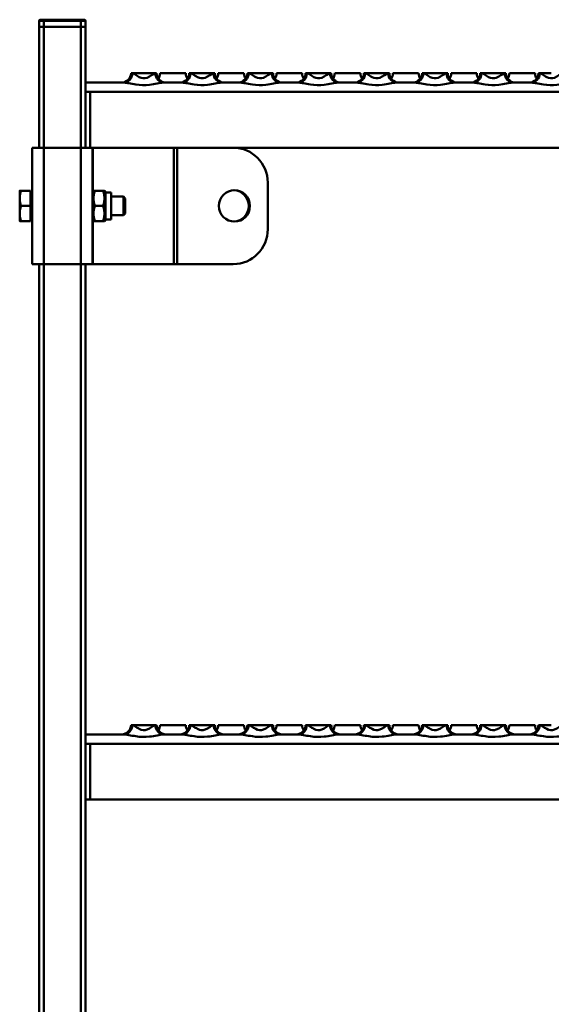
# Model space of a CAD drawing. Units: millimetres. Extents: x -224 to 946, y -1825 to 1575.
# Drawn here: x -224 to 5, y 1152 to 1575 of the extents above; entities that cross this region are included whole.
import ezdxf

# ---------------------------------------------------------------- set-up
doc = ezdxf.new("R2010")
doc.units = ezdxf.units.MM
doc.layers.add('Sichtbare Kanten(DIN)', color=7, linetype='Continuous', lineweight=50)
doc.layers.add('Sichtbare tangentiale Kanten(DIN)', color=7, linetype='Continuous', lineweight=50)

msp = doc.modelspace()

# ---------------------------------------------------------------- linework, layer by layer
at = {"layer": 'Sichtbare Kanten(DIN)'}
for p, q in [((-215.28, 1574.57), (-215.28, 1572.07)), ((-214.78, 1575.07), (-213.28, 1575.07)), ((-197.28, 1575.07), (-213.28, 1575.07)), ((-197.28, 1575.07), (-195.78, 1575.07)), ((-195.28, 1574.57), (-195.28, 1572.07)), ((-215.28, 1572.07), (-213.28, 1572.07)), ((-215.28, 1520.07), (-215.28, 1572.07)), ((-213.28, 1572.07), (-215.28, 1572.07)), ((-197.28, 1572.07), (-213.28, 1572.07)), ((-213.28, 1572.07), (-197.28, 1572.07)), ((-197.28, 1572.07), (-195.28, 1572.07)), ((-195.28, 1572.07), (-197.28, 1572.07)), ((-195.28, 1520.07), (-195.28, 1572.07)), ((-178.9, 1548.07), (-195.28, 1548.07)), ((-175.78, 1552.07), (-175.27, 1552.07)), ((-175.27, 1552.07), (-170.28, 1552.07)), ((-170.28, 1552.07), (-165.29, 1552.07)), ((-165.29, 1552.07), (-164.78, 1552.07)), ((-163.28, 1552.07), (-152.28, 1552.07)), ((-153.9, 1548.07), (-161.66, 1548.07)), ((-150.78, 1552.07), (-150.27, 1552.07)), ((-150.27, 1552.07), (-145.28, 1552.07)), ((-145.28, 1552.07), (-140.29, 1552.07)), ((-140.29, 1552.07), (-139.78, 1552.07)), ((-138.28, 1552.07), (-127.28, 1552.07)), ((-128.9, 1548.07), (-136.66, 1548.07)), ((-125.78, 1552.07), (-125.27, 1552.07)), ((-125.27, 1552.07), (-120.28, 1552.07)), ((-120.28, 1552.07), (-115.29, 1552.07)), ((-115.29, 1552.07), (-114.78, 1552.07)), ((-113.28, 1552.07), (-102.28, 1552.07)), ((-103.9, 1548.07), (-111.66, 1548.07)), ((-100.78, 1552.07), (-100.27, 1552.07)), ((-100.27, 1552.07), (-95.28, 1552.07)), ((-95.28, 1552.07), (-90.29, 1552.07)), ((-90.29, 1552.07), (-89.78, 1552.07)), ((-88.28, 1552.07), (-77.28, 1552.07)), ((-78.9, 1548.07), (-86.66, 1548.07)), ((-75.78, 1552.07), (-75.27, 1552.07)), ((-75.27, 1552.07), (-70.28, 1552.07)), ((-70.28, 1552.07), (-65.29, 1552.07)), ((-65.29, 1552.07), (-64.78, 1552.07)), ((-63.28, 1552.07), (-52.28, 1552.07)), ((-53.9, 1548.07), (-61.66, 1548.07)), ((-50.78, 1552.07), (-50.27, 1552.07)), ((-50.27, 1552.07), (-45.28, 1552.07)), ((-45.28, 1552.07), (-40.29, 1552.07)), ((-40.29, 1552.07), (-39.78, 1552.07)), ((-38.28, 1552.07), (-27.28, 1552.07)), ((-28.9, 1548.07), (-36.66, 1548.07)), ((-25.78, 1552.07), (-25.27, 1552.07)), ((-25.27, 1552.07), (-20.28, 1552.07)), ((-20.28, 1552.07), (-15.29, 1552.07)), ((-15.29, 1552.07), (-14.78, 1552.07)), ((-13.28, 1552.07), (-2.28, 1552.07)), ((-3.9, 1548.07), (-11.66, 1548.07)), ((-0.78, 1552.07), (-0.27, 1552.07)), ((-0.27, 1552.07), (4.72, 1552.07)), ((-193.28, 1544.07), (-195.28, 1544.07)), ((-193.28, 1520.07), (-193.28, 1544.07)), ((-218.28, 1470.07), (-218.28, 1520.07)), ((-213.28, 1520.07), (-218.28, 1520.07)), ((-213.28, 1520.07), (-197.28, 1520.07)), ((-192.28, 1520.07), (-197.28, 1520.07)), ((201.72, 1520.07), (-192.28, 1520.07)), ((-192.28, 1470.07), (-192.28, 1520.07)), ((-223.58, 1501.57), (-223.58, 1498.32)), ((-218.88, 1501.57), (-223, 1501.57)), ((-218.88, 1501.57), (-218.88, 1495.07)), ((-192.28, 1500.87), (-191.88, 1501.57)), ((-191.3, 1501.57), (-187.76, 1501.57)), ((-186.78, 1500.87), (-187.18, 1501.57)), ((-117.07, 1485.07), (-117.07, 1505.07)), ((-223.58, 1498.32), (-223.58, 1491.82)), ((-218.88, 1500.77), (-218.28, 1500.77)), ((-186.78, 1500.87), (-186.78, 1489.27)), ((-186.78, 1500.87), (-184.28, 1500.87)), ((-184.28, 1500.87), (-184.28, 1489.27)), ((-184.28, 1499.07), (-179.05, 1499.07)), ((-179.05, 1491.07), (-179.05, 1499.07)), ((-178.28, 1498.3), (-179.05, 1499.07)), ((-178.28, 1498.3), (-178.28, 1491.84)), ((-218.88, 1495.07), (-223, 1495.07)), ((-218.88, 1495.07), (-218.88, 1488.57)), ((-191.3, 1495.07), (-187.76, 1495.07)), ((-223.58, 1491.82), (-223.58, 1488.57)), ((-218.88, 1489.37), (-218.28, 1489.37)), ((-192.28, 1489.27), (-191.88, 1488.57)), ((-186.78, 1489.27), (-187.18, 1488.57)), ((-186.78, 1489.27), (-184.28, 1489.27)), ((-184.28, 1491.07), (-179.05, 1491.07)), ((-178.28, 1491.84), (-179.05, 1491.07)), ((-218.88, 1488.57), (-223, 1488.57)), ((-191.3, 1488.57), (-187.76, 1488.57)), ((-213.28, 1470.07), (-218.28, 1470.07)), ((-215.28, 400.07), (-215.28, 1470.07)), ((-197.28, 1470.07), (-213.28, 1470.07)), ((-192.28, 1470.07), (-197.28, 1470.07)), ((-195.28, 400.07), (-195.28, 1470.07)), ((-192.28, 1470.07), (-192.16, 1470.07)), ((-192.16, 1470.07), (-157.45, 1470.07)), ((-157.45, 1470.07), (-155.91, 1470.07)), ((-155.91, 1470.07), (-131.84, 1470.07)), ((-175.78, 1272.07), (-175.27, 1272.07)), ((-175.27, 1272.07), (-170.28, 1272.07)), ((-170.28, 1272.07), (-165.29, 1272.07)), ((-165.29, 1272.07), (-164.78, 1272.07)), ((-163.28, 1272.07), (-152.28, 1272.07)), ((-150.78, 1272.07), (-150.27, 1272.07)), ((-150.27, 1272.07), (-145.28, 1272.07)), ((-145.28, 1272.07), (-140.29, 1272.07)), ((-140.29, 1272.07), (-139.78, 1272.07)), ((-138.28, 1272.07), (-127.28, 1272.07)), ((-125.78, 1272.07), (-125.27, 1272.07)), ((-125.27, 1272.07), (-120.28, 1272.07)), ((-120.28, 1272.07), (-115.29, 1272.07)), ((-115.29, 1272.07), (-114.78, 1272.07)), ((-113.28, 1272.07), (-102.28, 1272.07)), ((-100.78, 1272.07), (-100.27, 1272.07)), ((-100.27, 1272.07), (-95.28, 1272.07)), ((-95.28, 1272.07), (-90.29, 1272.07)), ((-90.29, 1272.07), (-89.78, 1272.07)), ((-88.28, 1272.07), (-77.28, 1272.07)), ((-75.78, 1272.07), (-75.27, 1272.07)), ((-75.27, 1272.07), (-70.28, 1272.07)), ((-70.28, 1272.07), (-65.29, 1272.07)), ((-65.29, 1272.07), (-64.78, 1272.07)), ((-63.28, 1272.07), (-52.28, 1272.07)), ((-50.78, 1272.07), (-50.27, 1272.07)), ((-50.27, 1272.07), (-45.28, 1272.07)), ((-45.28, 1272.07), (-40.29, 1272.07)), ((-40.29, 1272.07), (-39.78, 1272.07)), ((-38.28, 1272.07), (-27.28, 1272.07)), ((-25.78, 1272.07), (-25.27, 1272.07)), ((-25.27, 1272.07), (-20.28, 1272.07)), ((-20.28, 1272.07), (-15.29, 1272.07)), ((-15.29, 1272.07), (-14.78, 1272.07)), ((-13.28, 1272.07), (-2.28, 1272.07)), ((-0.78, 1272.07), (-0.27, 1272.07)), ((-0.27, 1272.07), (4.72, 1272.07)), ((-178.9, 1268.07), (-195.28, 1268.07)), ((-153.9, 1268.07), (-161.66, 1268.07)), ((-128.9, 1268.07), (-136.66, 1268.07)), ((-103.9, 1268.07), (-111.66, 1268.07)), ((-78.9, 1268.07), (-86.66, 1268.07)), ((-53.9, 1268.07), (-61.66, 1268.07)), ((-28.9, 1268.07), (-36.66, 1268.07)), ((-3.9, 1268.07), (-11.66, 1268.07)), ((-193.28, 1264.07), (-195.28, 1264.07)), ((-193.28, 1240.07), (-193.28, 1264.07)), ((-193.28, 1240.07), (-195.28, 1240.07)), ((202.72, 1240.07), (-193.28, 1240.07))]:
    msp.add_line(p, q, dxfattribs=at)
for centre, radius, start, end in [((-214.78, 1574.57), 0.5, 90, 180), ((-195.78, 1574.57), 0.5, 0, 90), ((-179.78, 1552.07), 4, 270, 0), ((-160.78, 1552.07), 4, 180, 270), ((-167.28, 1552.07), 4, 324.3409, 0), ((-154.78, 1552.07), 4, 270, 0), ((-148.28, 1552.07), 4, 180, 215.6591), ((-135.78, 1552.07), 4, 180, 270), ((-142.28, 1552.07), 4, 324.3409, 0), ((-129.78, 1552.07), 4, 270, 0), ((-123.28, 1552.07), 4, 180, 215.6591), ((-110.78, 1552.07), 4, 180, 270), ((-117.28, 1552.07), 4, 324.3409, 0), ((-104.78, 1552.07), 4, 270, 0), ((-98.28, 1552.07), 4, 180, 215.6591), ((-85.78, 1552.07), 4, 180, 270), ((-92.28, 1552.07), 4, 324.3409, 0), ((-79.78, 1552.07), 4, 270, 0), ((-73.28, 1552.07), 4, 180, 215.6591), ((-60.78, 1552.07), 4, 180, 270), ((-67.28, 1552.07), 4, 324.3409, 0), ((-54.78, 1552.07), 4, 270, 0), ((-48.28, 1552.07), 4, 180, 215.6591), ((-35.78, 1552.07), 4, 180, 270), ((-42.28, 1552.07), 4, 324.3409, 0), ((-29.78, 1552.07), 4, 270, 0), ((-23.28, 1552.07), 4, 180, 215.6591), ((-10.78, 1552.07), 4, 180, 270), ((-17.28, 1552.07), 4, 324.3409, 0), ((-4.78, 1552.07), 4, 270, 0), ((1.72, 1552.07), 4, 180, 215.6591), ((-179.78, 1272.07), 4, 270, 0), ((-160.78, 1272.07), 4, 180, 270), ((-167.28, 1272.07), 4, 324.3409, 0), ((-154.78, 1272.07), 4, 270, 0), ((-148.28, 1272.07), 4, 180, 215.6591), ((-135.78, 1272.07), 4, 180, 270), ((-142.28, 1272.07), 4, 324.3409, 0), ((-129.78, 1272.07), 4, 270, 0), ((-123.28, 1272.07), 4, 180, 215.6591), ((-110.78, 1272.07), 4, 180, 270), ((-117.28, 1272.07), 4, 324.3409, 0), ((-104.78, 1272.07), 4, 270, 0), ((-98.28, 1272.07), 4, 180, 215.6591), ((-85.78, 1272.07), 4, 180, 270), ((-92.28, 1272.07), 4, 324.3409, 0), ((-79.78, 1272.07), 4, 270, 0), ((-73.28, 1272.07), 4, 180, 215.6591), ((-60.78, 1272.07), 4, 180, 270), ((-67.28, 1272.07), 4, 324.3409, 0), ((-54.78, 1272.07), 4, 270, 0), ((-48.28, 1272.07), 4, 180, 215.6591), ((-35.78, 1272.07), 4, 180, 270), ((-42.28, 1272.07), 4, 324.3409, 0), ((-29.78, 1272.07), 4, 270, 0), ((-23.28, 1272.07), 4, 180, 215.6591), ((-10.78, 1272.07), 4, 180, 270), ((-17.28, 1272.07), 4, 324.3409, 0), ((-4.78, 1272.07), 4, 270, 0), ((1.72, 1272.07), 4, 180, 215.6591)]:
    msp.add_arc(centre, radius, start, end, dxfattribs=at)
for centre, major_axis, start_param, end_param in [((-131.84, 1505.07), (0, 15), 4.712389, 6.283185), ((-131.87, 1495.07), (0, -6.75), 0.039194, 3.102399), ((-131.84, 1485.07), (0, -15), 0, 1.570796)]:
    msp.add_ellipse(centre, major_axis=major_axis, ratio=0.984808, start_param=start_param, end_param=end_param, dxfattribs=at)
msp.add_ellipse((-131.35, 1495.07), major_axis=(0, -6.75), ratio=0.984808, dxfattribs=at)
for points, weights in [([(-223.58, 1501.57), (-223.58, 1501.57), (-223, 1501.57)], [1, 1.0379548493, 1]), ([(-223, 1501.57), (-223.58, 1499.83), (-223.58, 1498.32)], [1, 1.0379548493, 1]), ([(-191.3, 1501.57), (-192.38, 1498.32), (-191.3, 1495.07)], [1, 1.15470053838, 1]), ([(-191.88, 1501.57), (-191.88, 1501.57), (-191.3, 1501.57)], [1.07735026919, 1.07735026919, 1]), ([(-187.76, 1495.07), (-186.68, 1498.32), (-187.76, 1501.57)], [1, 1.15470053838, 1]), ([(-187.76, 1501.57), (-187.18, 1501.57), (-187.18, 1501.57)], [1, 1.07735026919, 1.07735026919]), ([(-223.58, 1498.32), (-223.58, 1496.81), (-223, 1495.07)], [1, 1.0379548493, 1]), ([(-223, 1495.07), (-223.58, 1493.33), (-223.58, 1491.82)], [1, 1.0379548493, 1]), ([(-191.3, 1495.07), (-192.38, 1491.82), (-191.3, 1488.57)], [1, 1.15470053838, 1]), ([(-187.76, 1488.57), (-186.68, 1491.82), (-187.76, 1495.07)], [1, 1.15470053838, 1]), ([(-223.58, 1491.82), (-223.58, 1490.31), (-223, 1488.57)], [1, 1.0379548493, 1]), ([(-223, 1488.57), (-223.58, 1488.57), (-223.58, 1488.57)], [1, 1.0379548493, 1]), ([(-191.3, 1488.57), (-191.88, 1488.57), (-191.88, 1488.57)], [1, 1.07735026919, 1.07735026919]), ([(-187.18, 1488.57), (-187.18, 1488.57), (-187.76, 1488.57)], [1.07735026919, 1.07735026919, 1])]:
    msp.add_rational_spline(points, weights, degree=2, dxfattribs=at)
at = {"layer": 'Sichtbare tangentiale Kanten(DIN)'}
for p, q in [((-213.28, 1574.57), (-215.28, 1574.57)), ((-213.28, 1574.57), (-213.28, 1575.07)), ((-213.28, 1574.57), (-197.28, 1574.57)), ((-213.28, 1574.57), (-213.28, 1572.07)), ((-197.28, 1574.57), (-197.28, 1575.07)), ((-195.28, 1574.57), (-197.28, 1574.57)), ((-197.28, 1574.57), (-197.28, 1572.07)), ((-213.28, 1520.07), (-213.28, 1572.07)), ((-197.28, 1520.07), (-197.28, 1572.07)), ((-193.28, 1544.07), (202.72, 1544.07)), ((-213.28, 1470.07), (-213.28, 1520.07)), ((-197.28, 1470.07), (-197.28, 1520.07)), ((-192.16, 1501.08), (-192.16, 1520.07)), ((-157.45, 1470.07), (-157.45, 1520.07)), ((-155.91, 1470.07), (-155.91, 1520.07)), ((-192.16, 1470.07), (-192.16, 1489.06)), ((-213.28, 400.07), (-213.28, 1470.07)), ((-197.28, 400.07), (-197.28, 1470.07)), ((-193.28, 1264.07), (202.72, 1264.07))]:
    msp.add_line(p, q, dxfattribs=at)
for centre, start_param, end_param in [((-178.9, 1552.07), 0, 1.570796), ((-161.66, 1552.07), 4.712389, 6.283185), ((-153.9, 1552.07), 0, 1.570796), ((-136.66, 1552.07), 4.712389, 6.283185), ((-128.9, 1552.07), 0, 1.570796), ((-111.66, 1552.07), 4.712389, 6.283185), ((-103.9, 1552.07), 0, 1.570796), ((-86.66, 1552.07), 4.712389, 6.283185), ((-78.9, 1552.07), 0, 1.570796), ((-61.66, 1552.07), 4.712389, 6.283185), ((-53.9, 1552.07), 0, 1.570796), ((-36.66, 1552.07), 4.712389, 6.283185), ((-28.9, 1552.07), 0, 1.570796), ((-11.66, 1552.07), 4.712389, 6.283185), ((-3.9, 1552.07), 0, 1.570796), ((-178.9, 1272.07), 0, 1.570796), ((-161.66, 1272.07), 4.712389, 6.283185), ((-153.9, 1272.07), 0, 1.570796), ((-136.66, 1272.07), 4.712389, 6.283185), ((-128.9, 1272.07), 0, 1.570796), ((-111.66, 1272.07), 4.712389, 6.283185), ((-103.9, 1272.07), 0, 1.570796), ((-86.66, 1272.07), 4.712389, 6.283185), ((-78.9, 1272.07), 0, 1.570796), ((-61.66, 1272.07), 4.712389, 6.283185), ((-53.9, 1272.07), 0, 1.570796), ((-36.66, 1272.07), 4.712389, 6.283185), ((-28.9, 1272.07), 0, 1.570796), ((-11.66, 1272.07), 4.712389, 6.283185), ((-3.9, 1272.07), 0, 1.570796)]:
    msp.add_ellipse(centre, major_axis=(0, -4), ratio=0.907036, start_param=start_param, end_param=end_param, dxfattribs=at)
for points, knots in [([(-178.9, 1548.07), (-178.69, 1548.07), (-178.45, 1548.05), (-177.76, 1547.97), (-177.26, 1547.88), (-175.82, 1547.62), (-174.79, 1547.41), (-171.87, 1546.98), (-169.76, 1546.91), (-165.47, 1547.38), (-163.4, 1547.94), (-161.94, 1548.06), (-161.8, 1548.07), (-161.66, 1548.07)], [1.687611, 1.687611, 1.687611, 1.687611, 1.832905, 1.832905, 2.065375, 2.065375, 2.437327, 2.437327, 3.03245, 3.03245, 3.796341, 3.796341, 3.88931, 3.88931, 3.88931, 3.88931]), ([(-165.29, 1552.07), (-165.37, 1552.07), (-165.45, 1552.06), (-165.54, 1552.03), (-166.3, 1551.8), (-167.49, 1550.7), (-168.89, 1550.16), (-169.98, 1549.74), (-171.2, 1549.89), (-172.24, 1550.41), (-172.89, 1550.74), (-173.49, 1551.16), (-174, 1551.49), (-174.32, 1551.69), (-174.61, 1551.87), (-174.86, 1551.97), (-175.01, 1552.04), (-175.15, 1552.07), (-175.27, 1552.07)], [-3.88931, -3.88931, -3.88931, -3.88931, -3.796341, -3.796341, -3.796341, -3.03245, -3.03245, -3.03245, -2.437327, -2.437327, -2.437327, -2.065375, -2.065375, -2.065375, -1.832905, -1.832905, -1.832905, -1.687611, -1.687611, -1.687611, -1.687611]), ([(-153.9, 1548.07), (-153.69, 1548.07), (-153.45, 1548.05), (-152.76, 1547.97), (-152.26, 1547.88), (-150.82, 1547.62), (-149.79, 1547.41), (-146.87, 1546.98), (-144.76, 1546.91), (-140.47, 1547.38), (-138.4, 1547.94), (-136.94, 1548.06), (-136.8, 1548.07), (-136.66, 1548.07)], [1.687611, 1.687611, 1.687611, 1.687611, 1.832905, 1.832905, 2.065375, 2.065375, 2.437327, 2.437327, 3.03245, 3.03245, 3.796341, 3.796341, 3.88931, 3.88931, 3.88931, 3.88931]), ([(-140.29, 1552.07), (-140.37, 1552.07), (-140.45, 1552.06), (-140.54, 1552.03), (-141.3, 1551.8), (-142.49, 1550.7), (-143.89, 1550.16), (-144.98, 1549.74), (-146.2, 1549.89), (-147.24, 1550.41), (-147.89, 1550.74), (-148.49, 1551.16), (-149, 1551.49), (-149.32, 1551.69), (-149.61, 1551.87), (-149.86, 1551.97), (-150.01, 1552.04), (-150.15, 1552.07), (-150.27, 1552.07)], [-3.88931, -3.88931, -3.88931, -3.88931, -3.796341, -3.796341, -3.796341, -3.03245, -3.03245, -3.03245, -2.437327, -2.437327, -2.437327, -2.065375, -2.065375, -2.065375, -1.832905, -1.832905, -1.832905, -1.687611, -1.687611, -1.687611, -1.687611]), ([(-128.9, 1548.07), (-128.69, 1548.07), (-128.45, 1548.05), (-127.76, 1547.97), (-127.26, 1547.88), (-125.82, 1547.62), (-124.79, 1547.41), (-121.87, 1546.98), (-119.76, 1546.91), (-115.47, 1547.38), (-113.4, 1547.94), (-111.94, 1548.06), (-111.8, 1548.07), (-111.66, 1548.07)], [1.687611, 1.687611, 1.687611, 1.687611, 1.832905, 1.832905, 2.065375, 2.065375, 2.437327, 2.437327, 3.03245, 3.03245, 3.796341, 3.796341, 3.88931, 3.88931, 3.88931, 3.88931]), ([(-115.29, 1552.07), (-115.37, 1552.07), (-115.45, 1552.06), (-115.54, 1552.03), (-116.3, 1551.8), (-117.49, 1550.7), (-118.89, 1550.16), (-119.98, 1549.74), (-121.2, 1549.89), (-122.24, 1550.41), (-122.89, 1550.74), (-123.49, 1551.16), (-124, 1551.49), (-124.32, 1551.69), (-124.61, 1551.87), (-124.86, 1551.97), (-125.01, 1552.04), (-125.15, 1552.07), (-125.27, 1552.07)], [-3.88931, -3.88931, -3.88931, -3.88931, -3.796341, -3.796341, -3.796341, -3.03245, -3.03245, -3.03245, -2.437327, -2.437327, -2.437327, -2.065375, -2.065375, -2.065375, -1.832905, -1.832905, -1.832905, -1.687611, -1.687611, -1.687611, -1.687611]), ([(-103.9, 1548.07), (-103.69, 1548.07), (-103.45, 1548.05), (-102.76, 1547.97), (-102.26, 1547.88), (-100.82, 1547.62), (-99.79, 1547.41), (-96.87, 1546.98), (-94.76, 1546.91), (-90.47, 1547.38), (-88.4, 1547.94), (-86.94, 1548.06), (-86.8, 1548.07), (-86.66, 1548.07)], [1.687611, 1.687611, 1.687611, 1.687611, 1.832905, 1.832905, 2.065375, 2.065375, 2.437327, 2.437327, 3.03245, 3.03245, 3.796341, 3.796341, 3.88931, 3.88931, 3.88931, 3.88931]), ([(-90.29, 1552.07), (-90.37, 1552.07), (-90.45, 1552.06), (-90.54, 1552.03), (-91.3, 1551.8), (-92.49, 1550.7), (-93.89, 1550.16), (-94.98, 1549.74), (-96.2, 1549.89), (-97.24, 1550.41), (-97.89, 1550.74), (-98.49, 1551.16), (-99, 1551.49), (-99.32, 1551.69), (-99.61, 1551.87), (-99.86, 1551.97), (-100.01, 1552.04), (-100.15, 1552.07), (-100.27, 1552.07)], [-3.88931, -3.88931, -3.88931, -3.88931, -3.796341, -3.796341, -3.796341, -3.03245, -3.03245, -3.03245, -2.437327, -2.437327, -2.437327, -2.065375, -2.065375, -2.065375, -1.832905, -1.832905, -1.832905, -1.687611, -1.687611, -1.687611, -1.687611]), ([(-78.9, 1548.07), (-78.69, 1548.07), (-78.45, 1548.05), (-77.76, 1547.97), (-77.26, 1547.88), (-75.82, 1547.62), (-74.79, 1547.41), (-71.87, 1546.98), (-69.76, 1546.91), (-65.47, 1547.38), (-63.4, 1547.94), (-61.94, 1548.06), (-61.8, 1548.07), (-61.66, 1548.07)], [1.687611, 1.687611, 1.687611, 1.687611, 1.832905, 1.832905, 2.065375, 2.065375, 2.437327, 2.437327, 3.03245, 3.03245, 3.796341, 3.796341, 3.88931, 3.88931, 3.88931, 3.88931]), ([(-65.29, 1552.07), (-65.37, 1552.07), (-65.45, 1552.06), (-65.54, 1552.03), (-66.3, 1551.8), (-67.49, 1550.7), (-68.89, 1550.16), (-69.98, 1549.74), (-71.2, 1549.89), (-72.24, 1550.41), (-72.89, 1550.74), (-73.49, 1551.16), (-74, 1551.49), (-74.32, 1551.69), (-74.61, 1551.87), (-74.86, 1551.97), (-75.01, 1552.04), (-75.15, 1552.07), (-75.27, 1552.07)], [-3.88931, -3.88931, -3.88931, -3.88931, -3.796341, -3.796341, -3.796341, -3.03245, -3.03245, -3.03245, -2.437327, -2.437327, -2.437327, -2.065375, -2.065375, -2.065375, -1.832905, -1.832905, -1.832905, -1.687611, -1.687611, -1.687611, -1.687611]), ([(-53.9, 1548.07), (-53.69, 1548.07), (-53.45, 1548.05), (-52.76, 1547.97), (-52.26, 1547.88), (-50.82, 1547.62), (-49.79, 1547.41), (-46.87, 1546.98), (-44.76, 1546.91), (-40.47, 1547.38), (-38.4, 1547.94), (-36.94, 1548.06), (-36.8, 1548.07), (-36.66, 1548.07)], [1.687611, 1.687611, 1.687611, 1.687611, 1.832905, 1.832905, 2.065375, 2.065375, 2.437327, 2.437327, 3.03245, 3.03245, 3.796341, 3.796341, 3.88931, 3.88931, 3.88931, 3.88931]), ([(-40.29, 1552.07), (-40.37, 1552.07), (-40.45, 1552.06), (-40.54, 1552.03), (-41.3, 1551.8), (-42.49, 1550.7), (-43.89, 1550.16), (-44.98, 1549.74), (-46.2, 1549.89), (-47.24, 1550.41), (-47.89, 1550.74), (-48.49, 1551.16), (-49, 1551.49), (-49.32, 1551.69), (-49.61, 1551.87), (-49.86, 1551.97), (-50.01, 1552.04), (-50.15, 1552.07), (-50.27, 1552.07)], [-3.88931, -3.88931, -3.88931, -3.88931, -3.796341, -3.796341, -3.796341, -3.03245, -3.03245, -3.03245, -2.437327, -2.437327, -2.437327, -2.065375, -2.065375, -2.065375, -1.832905, -1.832905, -1.832905, -1.687611, -1.687611, -1.687611, -1.687611]), ([(-28.9, 1548.07), (-28.69, 1548.07), (-28.45, 1548.05), (-27.76, 1547.97), (-27.26, 1547.88), (-25.82, 1547.62), (-24.79, 1547.41), (-21.87, 1546.98), (-19.76, 1546.91), (-15.47, 1547.38), (-13.4, 1547.94), (-11.94, 1548.06), (-11.8, 1548.07), (-11.66, 1548.07)], [1.687611, 1.687611, 1.687611, 1.687611, 1.832905, 1.832905, 2.065375, 2.065375, 2.437327, 2.437327, 3.03245, 3.03245, 3.796341, 3.796341, 3.88931, 3.88931, 3.88931, 3.88931]), ([(-15.29, 1552.07), (-15.37, 1552.07), (-15.45, 1552.06), (-15.54, 1552.03), (-16.3, 1551.8), (-17.49, 1550.7), (-18.89, 1550.16), (-19.98, 1549.74), (-21.2, 1549.89), (-22.24, 1550.41), (-22.89, 1550.74), (-23.49, 1551.16), (-24, 1551.49), (-24.32, 1551.69), (-24.61, 1551.87), (-24.86, 1551.97), (-25.01, 1552.04), (-25.15, 1552.07), (-25.27, 1552.07)], [-3.88931, -3.88931, -3.88931, -3.88931, -3.796341, -3.796341, -3.796341, -3.03245, -3.03245, -3.03245, -2.437327, -2.437327, -2.437327, -2.065375, -2.065375, -2.065375, -1.832905, -1.832905, -1.832905, -1.687611, -1.687611, -1.687611, -1.687611]), ([(-3.9, 1548.07), (-3.69, 1548.07), (-3.45, 1548.05), (-2.76, 1547.97), (-2.26, 1547.88), (-0.82, 1547.62), (0.21, 1547.41), (3.13, 1546.98), (5.24, 1546.91), (9.53, 1547.38), (11.6, 1547.94), (13.06, 1548.06), (13.2, 1548.07), (13.34, 1548.07)], [1.687611, 1.687611, 1.687611, 1.687611, 1.832905, 1.832905, 2.065375, 2.065375, 2.437327, 2.437327, 3.03245, 3.03245, 3.796341, 3.796341, 3.88931, 3.88931, 3.88931, 3.88931]), ([(9.71, 1552.07), (9.63, 1552.07), (9.55, 1552.06), (9.46, 1552.03), (8.7, 1551.8), (7.51, 1550.7), (6.11, 1550.16), (5.02, 1549.74), (3.8, 1549.89), (2.76, 1550.41), (2.11, 1550.74), (1.51, 1551.16), (1, 1551.49), (0.68, 1551.69), (0.39, 1551.87), (0.14, 1551.97), (-0.01, 1552.04), (-0.15, 1552.07), (-0.27, 1552.07)], [-3.88931, -3.88931, -3.88931, -3.88931, -3.796341, -3.796341, -3.796341, -3.03245, -3.03245, -3.03245, -2.437327, -2.437327, -2.437327, -2.065375, -2.065375, -2.065375, -1.832905, -1.832905, -1.832905, -1.687611, -1.687611, -1.687611, -1.687611]), ([(-165.29, 1272.07), (-165.37, 1272.07), (-165.45, 1272.06), (-165.54, 1272.03), (-166.3, 1271.8), (-167.49, 1270.7), (-168.89, 1270.16), (-169.98, 1269.74), (-171.2, 1269.89), (-172.24, 1270.41), (-172.89, 1270.74), (-173.49, 1271.16), (-174, 1271.49), (-174.32, 1271.69), (-174.61, 1271.87), (-174.86, 1271.97), (-175.01, 1272.04), (-175.15, 1272.07), (-175.27, 1272.07)], [-3.88931, -3.88931, -3.88931, -3.88931, -3.796341, -3.796341, -3.796341, -3.03245, -3.03245, -3.03245, -2.437327, -2.437327, -2.437327, -2.065375, -2.065375, -2.065375, -1.832905, -1.832905, -1.832905, -1.687611, -1.687611, -1.687611, -1.687611]), ([(-140.29, 1272.07), (-140.37, 1272.07), (-140.45, 1272.06), (-140.54, 1272.03), (-141.3, 1271.8), (-142.49, 1270.7), (-143.89, 1270.16), (-144.98, 1269.74), (-146.2, 1269.89), (-147.24, 1270.41), (-147.89, 1270.74), (-148.49, 1271.16), (-149, 1271.49), (-149.32, 1271.69), (-149.61, 1271.87), (-149.86, 1271.97), (-150.01, 1272.04), (-150.15, 1272.07), (-150.27, 1272.07)], [-3.88931, -3.88931, -3.88931, -3.88931, -3.796341, -3.796341, -3.796341, -3.03245, -3.03245, -3.03245, -2.437327, -2.437327, -2.437327, -2.065375, -2.065375, -2.065375, -1.832905, -1.832905, -1.832905, -1.687611, -1.687611, -1.687611, -1.687611]), ([(-115.29, 1272.07), (-115.37, 1272.07), (-115.45, 1272.06), (-115.54, 1272.03), (-116.3, 1271.8), (-117.49, 1270.7), (-118.89, 1270.16), (-119.98, 1269.74), (-121.2, 1269.89), (-122.24, 1270.41), (-122.89, 1270.74), (-123.49, 1271.16), (-124, 1271.49), (-124.32, 1271.69), (-124.61, 1271.87), (-124.86, 1271.97), (-125.01, 1272.04), (-125.15, 1272.07), (-125.27, 1272.07)], [-3.88931, -3.88931, -3.88931, -3.88931, -3.796341, -3.796341, -3.796341, -3.03245, -3.03245, -3.03245, -2.437327, -2.437327, -2.437327, -2.065375, -2.065375, -2.065375, -1.832905, -1.832905, -1.832905, -1.687611, -1.687611, -1.687611, -1.687611]), ([(-90.29, 1272.07), (-90.37, 1272.07), (-90.45, 1272.06), (-90.54, 1272.03), (-91.3, 1271.8), (-92.49, 1270.7), (-93.89, 1270.16), (-94.98, 1269.74), (-96.2, 1269.89), (-97.24, 1270.41), (-97.89, 1270.74), (-98.49, 1271.16), (-99, 1271.49), (-99.32, 1271.69), (-99.61, 1271.87), (-99.86, 1271.97), (-100.01, 1272.04), (-100.15, 1272.07), (-100.27, 1272.07)], [-3.88931, -3.88931, -3.88931, -3.88931, -3.796341, -3.796341, -3.796341, -3.03245, -3.03245, -3.03245, -2.437327, -2.437327, -2.437327, -2.065375, -2.065375, -2.065375, -1.832905, -1.832905, -1.832905, -1.687611, -1.687611, -1.687611, -1.687611]), ([(-65.29, 1272.07), (-65.37, 1272.07), (-65.45, 1272.06), (-65.54, 1272.03), (-66.3, 1271.8), (-67.49, 1270.7), (-68.89, 1270.16), (-69.98, 1269.74), (-71.2, 1269.89), (-72.24, 1270.41), (-72.89, 1270.74), (-73.49, 1271.16), (-74, 1271.49), (-74.32, 1271.69), (-74.61, 1271.87), (-74.86, 1271.97), (-75.01, 1272.04), (-75.15, 1272.07), (-75.27, 1272.07)], [-3.88931, -3.88931, -3.88931, -3.88931, -3.796341, -3.796341, -3.796341, -3.03245, -3.03245, -3.03245, -2.437327, -2.437327, -2.437327, -2.065375, -2.065375, -2.065375, -1.832905, -1.832905, -1.832905, -1.687611, -1.687611, -1.687611, -1.687611]), ([(-40.29, 1272.07), (-40.37, 1272.07), (-40.45, 1272.06), (-40.54, 1272.03), (-41.3, 1271.8), (-42.49, 1270.7), (-43.89, 1270.16), (-44.98, 1269.74), (-46.2, 1269.89), (-47.24, 1270.41), (-47.89, 1270.74), (-48.49, 1271.16), (-49, 1271.49), (-49.32, 1271.69), (-49.61, 1271.87), (-49.86, 1271.97), (-50.01, 1272.04), (-50.15, 1272.07), (-50.27, 1272.07)], [-3.88931, -3.88931, -3.88931, -3.88931, -3.796341, -3.796341, -3.796341, -3.03245, -3.03245, -3.03245, -2.437327, -2.437327, -2.437327, -2.065375, -2.065375, -2.065375, -1.832905, -1.832905, -1.832905, -1.687611, -1.687611, -1.687611, -1.687611]), ([(-15.29, 1272.07), (-15.37, 1272.07), (-15.45, 1272.06), (-15.54, 1272.03), (-16.3, 1271.8), (-17.49, 1270.7), (-18.89, 1270.16), (-19.98, 1269.74), (-21.2, 1269.89), (-22.24, 1270.41), (-22.89, 1270.74), (-23.49, 1271.16), (-24, 1271.49), (-24.32, 1271.69), (-24.61, 1271.87), (-24.86, 1271.97), (-25.01, 1272.04), (-25.15, 1272.07), (-25.27, 1272.07)], [-3.88931, -3.88931, -3.88931, -3.88931, -3.796341, -3.796341, -3.796341, -3.03245, -3.03245, -3.03245, -2.437327, -2.437327, -2.437327, -2.065375, -2.065375, -2.065375, -1.832905, -1.832905, -1.832905, -1.687611, -1.687611, -1.687611, -1.687611]), ([(9.71, 1272.07), (9.63, 1272.07), (9.55, 1272.06), (9.46, 1272.03), (8.7, 1271.8), (7.51, 1270.7), (6.11, 1270.16), (5.02, 1269.74), (3.8, 1269.89), (2.76, 1270.41), (2.11, 1270.74), (1.51, 1271.16), (1, 1271.49), (0.68, 1271.69), (0.39, 1271.87), (0.14, 1271.97), (-0.01, 1272.04), (-0.15, 1272.07), (-0.27, 1272.07)], [-3.88931, -3.88931, -3.88931, -3.88931, -3.796341, -3.796341, -3.796341, -3.03245, -3.03245, -3.03245, -2.437327, -2.437327, -2.437327, -2.065375, -2.065375, -2.065375, -1.832905, -1.832905, -1.832905, -1.687611, -1.687611, -1.687611, -1.687611]), ([(-178.9, 1268.07), (-178.69, 1268.07), (-178.45, 1268.05), (-177.76, 1267.97), (-177.26, 1267.88), (-175.82, 1267.62), (-174.79, 1267.41), (-171.87, 1266.98), (-169.76, 1266.91), (-165.47, 1267.38), (-163.4, 1267.94), (-161.94, 1268.06), (-161.8, 1268.07), (-161.66, 1268.07)], [1.687611, 1.687611, 1.687611, 1.687611, 1.832905, 1.832905, 2.065375, 2.065375, 2.437327, 2.437327, 3.03245, 3.03245, 3.796341, 3.796341, 3.88931, 3.88931, 3.88931, 3.88931]), ([(-153.9, 1268.07), (-153.69, 1268.07), (-153.45, 1268.05), (-152.76, 1267.97), (-152.26, 1267.88), (-150.82, 1267.62), (-149.79, 1267.41), (-146.87, 1266.98), (-144.76, 1266.91), (-140.47, 1267.38), (-138.4, 1267.94), (-136.94, 1268.06), (-136.8, 1268.07), (-136.66, 1268.07)], [1.687611, 1.687611, 1.687611, 1.687611, 1.832905, 1.832905, 2.065375, 2.065375, 2.437327, 2.437327, 3.03245, 3.03245, 3.796341, 3.796341, 3.88931, 3.88931, 3.88931, 3.88931]), ([(-128.9, 1268.07), (-128.69, 1268.07), (-128.45, 1268.05), (-127.76, 1267.97), (-127.26, 1267.88), (-125.82, 1267.62), (-124.79, 1267.41), (-121.87, 1266.98), (-119.76, 1266.91), (-115.47, 1267.38), (-113.4, 1267.94), (-111.94, 1268.06), (-111.8, 1268.07), (-111.66, 1268.07)], [1.687611, 1.687611, 1.687611, 1.687611, 1.832905, 1.832905, 2.065375, 2.065375, 2.437327, 2.437327, 3.03245, 3.03245, 3.796341, 3.796341, 3.88931, 3.88931, 3.88931, 3.88931]), ([(-103.9, 1268.07), (-103.69, 1268.07), (-103.45, 1268.05), (-102.76, 1267.97), (-102.26, 1267.88), (-100.82, 1267.62), (-99.79, 1267.41), (-96.87, 1266.98), (-94.76, 1266.91), (-90.47, 1267.38), (-88.4, 1267.94), (-86.94, 1268.06), (-86.8, 1268.07), (-86.66, 1268.07)], [1.687611, 1.687611, 1.687611, 1.687611, 1.832905, 1.832905, 2.065375, 2.065375, 2.437327, 2.437327, 3.03245, 3.03245, 3.796341, 3.796341, 3.88931, 3.88931, 3.88931, 3.88931]), ([(-78.9, 1268.07), (-78.69, 1268.07), (-78.45, 1268.05), (-77.76, 1267.97), (-77.26, 1267.88), (-75.82, 1267.62), (-74.79, 1267.41), (-71.87, 1266.98), (-69.76, 1266.91), (-65.47, 1267.38), (-63.4, 1267.94), (-61.94, 1268.06), (-61.8, 1268.07), (-61.66, 1268.07)], [1.687611, 1.687611, 1.687611, 1.687611, 1.832905, 1.832905, 2.065375, 2.065375, 2.437327, 2.437327, 3.03245, 3.03245, 3.796341, 3.796341, 3.88931, 3.88931, 3.88931, 3.88931]), ([(-53.9, 1268.07), (-53.69, 1268.07), (-53.45, 1268.05), (-52.76, 1267.97), (-52.26, 1267.88), (-50.82, 1267.62), (-49.79, 1267.41), (-46.87, 1266.98), (-44.76, 1266.91), (-40.47, 1267.38), (-38.4, 1267.94), (-36.94, 1268.06), (-36.8, 1268.07), (-36.66, 1268.07)], [1.687611, 1.687611, 1.687611, 1.687611, 1.832905, 1.832905, 2.065375, 2.065375, 2.437327, 2.437327, 3.03245, 3.03245, 3.796341, 3.796341, 3.88931, 3.88931, 3.88931, 3.88931]), ([(-28.9, 1268.07), (-28.69, 1268.07), (-28.45, 1268.05), (-27.76, 1267.97), (-27.26, 1267.88), (-25.82, 1267.62), (-24.79, 1267.41), (-21.87, 1266.98), (-19.76, 1266.91), (-15.47, 1267.38), (-13.4, 1267.94), (-11.94, 1268.06), (-11.8, 1268.07), (-11.66, 1268.07)], [1.687611, 1.687611, 1.687611, 1.687611, 1.832905, 1.832905, 2.065375, 2.065375, 2.437327, 2.437327, 3.03245, 3.03245, 3.796341, 3.796341, 3.88931, 3.88931, 3.88931, 3.88931]), ([(-3.9, 1268.07), (-3.69, 1268.07), (-3.45, 1268.05), (-2.76, 1267.97), (-2.26, 1267.88), (-0.82, 1267.62), (0.21, 1267.41), (3.13, 1266.98), (5.24, 1266.91), (9.53, 1267.38), (11.6, 1267.94), (13.06, 1268.06), (13.2, 1268.07), (13.34, 1268.07)], [1.687611, 1.687611, 1.687611, 1.687611, 1.832905, 1.832905, 2.065375, 2.065375, 2.437327, 2.437327, 3.03245, 3.03245, 3.796341, 3.796341, 3.88931, 3.88931, 3.88931, 3.88931])]:
    msp.add_open_spline(points, degree=3, knots=knots, dxfattribs=at)

doc.saveas('drawing.dxf')
